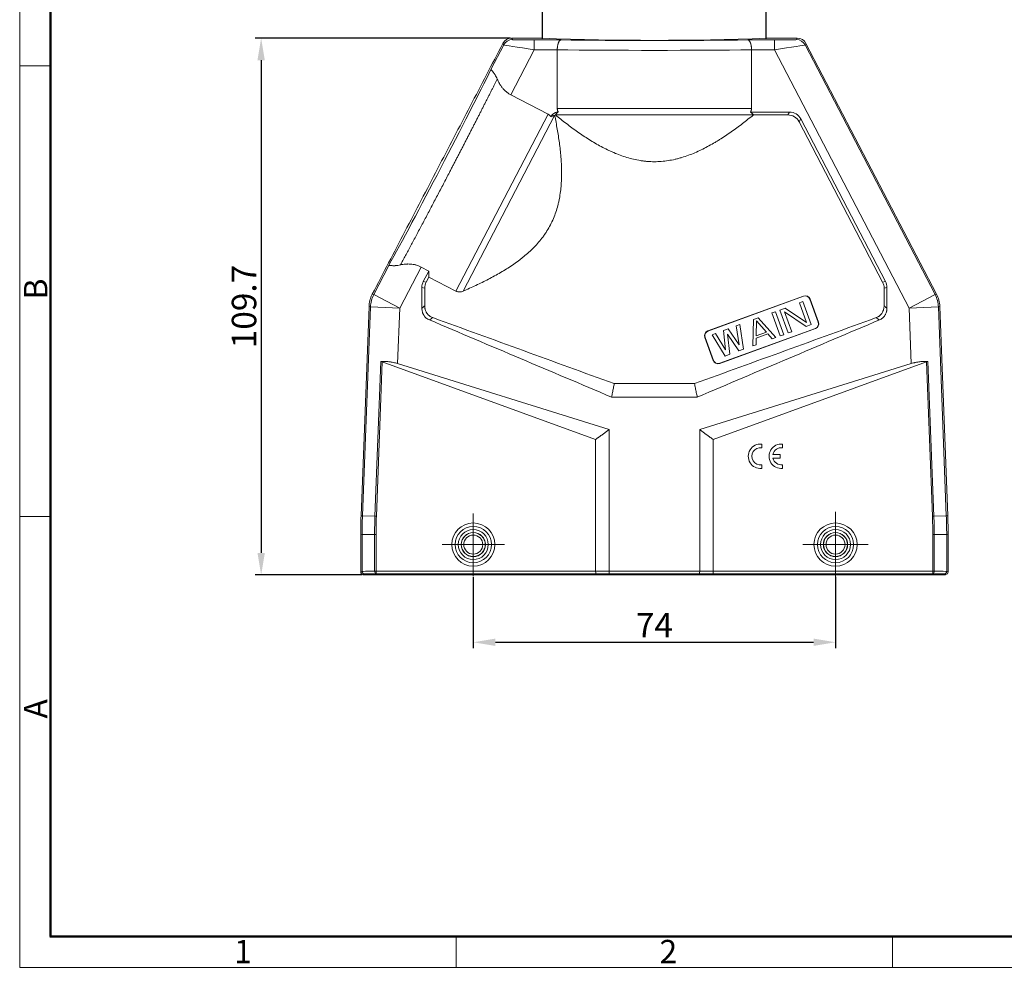
# Model space of a CAD drawing. Units: millimetres. Extents: x 1943 to 2477, y 495 to 873.
# Drawn here: x 1943 to 2144, y 495 to 688 of the extents above; entities that cross this region are included whole.
import ezdxf

# ---------------------------------------------------------------- set-up
doc = ezdxf.new("R2010")
doc.units = ezdxf.units.MM
doc.header["$LTSCALE"] = 65.395
doc.header["$PDMODE"] = 3
doc.header["$PDSIZE"] = 8
doc.linetypes.add('CENTER', pattern=[50.8, 31.75, -6.35, 6.35, -6.35])
doc.layers.get('Defpoints').update_dxf_attribs({"linetype": 'CONTINUOUS'})
doc.layers.add('1', color=7, linetype='CONTINUOUS', true_color=0xffffff)
for name, color, linetype, lineweight in [('CEN', 1, 'CENTER', 13), ('Dim', 3, 'CONTINUOUS', 15), ('图框', 7, 'CONTINUOUS', 20)]:
    doc.layers.add(name, color=color, linetype=linetype, lineweight=lineweight)
doc.styles.add('Romans字体', font='romans.shx', dxfattribs={"width": 0.75})
doc.dimstyles.new('01', dxfattribs={"dimtxt": 5, "dimasz": 4.5, "dimexe": 1.2, "dimexo": 0.2, "dimgap": 1, "dimtad": 1, "dimdsep": 46, "dimtxsty": 'Romans字体', "dimcen": 0, "dimclrd": 1, "dimclre": 6, "dimclrt": 4, "dimazin": 2, "dimtfac": 1, "dimtofl": 0, "dimtmove": 0, "dimatfit": 3, "dimfxl": 1, "dimtolj": 1, "dimtzin": 0, "dimarcsym": 0})

# ---------------------------------------------------------------- blocks, each defined once
blk = doc.blocks.new('A4图框-NEW')
at = {"layer": '图框', "color": 1, "lineweight": 18}
for p, q in [((833.41, 690.53), (833.41, 480.53)), ((833.41, 480.53), (1130.41, 480.53))]:
    blk.add_line(p, q, dxfattribs=at)
at = {"layer": '图框', "lineweight": 50}
for p, q in [((836.91, 484.02), (836.91, 675.02)), ((836.85, 484.03), (1126.93, 484.03))]:
    blk.add_line(p, q, dxfattribs=at)
at = {"layer": '图框', "color": 6}
for p, q in [((836.91, 582.89), (833.41, 582.89)), ((836.91, 531.71), (833.41, 531.71)), ((882.95, 484.03), (882.95, 480.53)), ((932.48, 484.03), (932.48, 480.53))]:
    blk.add_line(p, q, dxfattribs=at)
at = {"layer": '图框', "color": 6, "char_height": 2.65, "width": 2.5579, "attachment_point": 1, "rotation": 90, "style": 'Romans字体'}
for s, insert in [('B', (833.9, 556.37)), ('A', (833.9, 508.79))]:
    blk.add_mtext(s, dxfattribs=dict(at, insert=insert))
at = {"layer": '图框', "color": 6, "char_height": 2.65, "width": 2.5579, "attachment_point": 1, "style": 'Romans字体'}
for s, insert in [('1', (857.76, 483.65)), ('2', (906.03, 483.65))]:
    blk.add_mtext(s, dxfattribs=dict(at, insert=insert))
blk = doc.blocks.new('*D27')
at = {"layer": 'Defpoints', "color": 0}
for p in [(2035.43, 574.85), (2109.43, 574.85), (2109.43, 561.25)]:
    blk.add_point(p, dxfattribs=at)
at = {"layer": 'Dim', "color": 6, "lineweight": -2}
for p, q in [((2035.43, 574.65), (2035.43, 560.05)), ((2109.43, 574.65), (2109.43, 560.05))]:
    blk.add_line(p, q, dxfattribs=at)
at = {"layer": 'Dim', "color": 1, "lineweight": -2}
blk.add_line((2039.93, 561.25), (2104.93, 561.25), dxfattribs=at)
at = {"layer": 'Dim', "color": 1}
for points in [[(2039.93, 562), (2039.93, 560.5), (2035.43, 561.25)], [(2104.93, 562), (2104.93, 560.5), (2109.43, 561.25)]]:
    blk.add_solid(points, dxfattribs=at)
at = {"layer": 'Dim', "color": 4, "insert": (2072.43, 564.75), "char_height": 5, "attachment_point": 5, "style": 'Romans字体'}
blk.add_mtext('\\A1;74', dxfattribs=at)
blk = doc.blocks.new('*D23')
at = {"layer": 'Defpoints', "color": 0}
for p in [(2043.24, 684.72), (1992.09, 575.02), (2012.93, 575.02)]:
    blk.add_point(p, dxfattribs=at)
at = {"layer": 'Dim', "color": 6, "lineweight": -2}
for p, q in [((2043.04, 684.72), (1990.89, 684.72)), ((2012.73, 575.02), (1990.89, 575.02))]:
    blk.add_line(p, q, dxfattribs=at)
at = {"layer": 'Dim', "color": 1, "lineweight": -2}
blk.add_line((1992.09, 680.22), (1992.09, 579.52), dxfattribs=at)
at = {"layer": 'Dim', "color": 1}
for points in [[(1991.34, 680.22), (1992.84, 680.22), (1992.09, 684.72)], [(1991.34, 579.52), (1992.84, 579.52), (1992.09, 575.02)]]:
    blk.add_solid(points, dxfattribs=at)
at = {"layer": 'Dim', "color": 4, "insert": (1988.59, 629.87), "char_height": 5, "attachment_point": 5, "rotation": 90, "style": 'Romans字体'}
blk.add_mtext('\\A1;109.7', dxfattribs=at)
blk = doc.blocks.new('*D24')
at = {"layer": 'Defpoints', "color": 0}
for p in [(2049.58, 695.61), (2049.58, 684.36), (2095.28, 684.36)]:
    blk.add_point(p, dxfattribs=at)
at = {"layer": 'Dim', "color": 6, "lineweight": -2}
for p, q in [((2049.58, 684.56), (2049.58, 696.81)), ((2095.28, 684.56), (2095.28, 696.81))]:
    blk.add_line(p, q, dxfattribs=at)
at = {"layer": 'Dim', "color": 1, "lineweight": -2}
blk.add_line((2090.78, 695.61), (2054.08, 695.61), dxfattribs=at)
at = {"layer": 'Dim', "color": 1}
for points in [[(2054.08, 696.36), (2054.08, 694.86), (2049.58, 695.61)], [(2090.78, 696.36), (2090.78, 694.86), (2095.28, 695.61)]]:
    blk.add_solid(points, dxfattribs=at)
at = {"layer": 'Dim', "color": 4, "insert": (2072.43, 699.11), "char_height": 5, "attachment_point": 5, "style": 'Romans字体'}
blk.add_mtext('\\A1;PG36', dxfattribs=at)

msp = doc.modelspace()

# ---------------------------------------------------------------- linework, layer by layer
at = {"layer": '1', "color": 0, "linetype": 'Continuous', "lineweight": 20}
for p, q in [((2043.24, 684.713), (2049.577, 684.713)), ((2043.24, 684.713), (2043.416, 684.424)), ((2047.889, 682.355), (2047.889, 684.355)), ((2053.354, 684.355), (2047.889, 684.355)), ((2096.963, 684.355), (2091.498, 684.355)), ((2095.277, 684.713), (2101.612, 684.713)), ((2096.963, 684.355), (2096.963, 682.355)), ((2101.436, 684.424), (2101.612, 684.713)), ((2041.642, 683.347), (2039.031, 678.331)), ((2041.642, 683.347), (2041.466, 683.637)), ((2047.889, 682.355), (2043.092, 673.142)), ((2052.583, 682.355), (2047.889, 682.355)), ((2052.583, 682.351), (2052.583, 670.33)), ((2092.269, 682.355), (2096.963, 682.355)), ((2092.269, 670.33), (2092.269, 682.351)), ((2124.445, 629.563), (2096.963, 682.355)), ((2103.386, 683.637), (2103.21, 683.347)), ((2129.767, 632.333), (2103.21, 683.347)), ((2130.054, 632.409), (2103.386, 683.637)), ((2043.092, 673.142), (2050.716, 669.173)), ((2052.583, 670.33), (2092.269, 670.33)), ((2031.892, 633.013), (2050.716, 669.173)), ((2033.345, 633.02), (2052.036, 668.925)), ((2052.206, 669.044), (2092.647, 669.044)), ((2100.027, 669.602), (2092.061, 669.602)), ((2099.676, 669.025), (2092.642, 669.025)), ((2099.676, 669.025), (2100.027, 669.602)), ((2102.331, 668.204), (2101.981, 667.626)), ((2102.331, 668.204), (2119.632, 634.968)), ((2119.055, 634.827), (2101.981, 667.626)), ((2018.186, 638.288), (2015.085, 632.333)), ((2024.767, 637.939), (2020.407, 629.563)), ((2026.34, 637.121), (2024.767, 637.939)), ((2025.22, 634.968), (2026.34, 637.121)), ((2026.354, 635.897), (2025.797, 634.827)), ((2031.892, 633.013), (2026.354, 635.897)), ((2025.503, 633.628), (2024.926, 633.769)), ((2024.926, 633.769), (2024.926, 629.509)), ((2025.22, 634.968), (2025.797, 634.827)), ((2025.503, 633.628), (2025.503, 630.029)), ((2119.055, 634.827), (2119.632, 634.968)), ((2119.926, 633.769), (2119.349, 633.628)), ((2119.349, 630.029), (2119.349, 633.628)), ((2119.926, 629.509), (2119.926, 633.769)), ((2014.798, 632.409), (2015.085, 632.333)), ((2020.407, 629.563), (2015.085, 632.333)), ((2083.364, 624.879), (2102.91, 631.993)), ((2102.919, 631.966), (2083.374, 624.852)), ((2102.91, 631.993), (2102.919, 631.966)), ((2129.767, 632.333), (2124.445, 629.563)), ((2129.767, 632.333), (2130.054, 632.409)), ((2014.125, 629.867), (2012.498, 587.113)), ((2014.412, 629.791), (2012.788, 587.108)), ((2014.412, 629.791), (2014.125, 629.867)), ((2014.412, 629.791), (2020.407, 629.563)), ((2102.775, 630.867), (2102.07, 630.61)), ((2102.07, 630.61), (2103.525, 626.612)), ((2104.485, 626.168), (2102.775, 630.867)), ((2104.201, 631.368), (2104.228, 631.378)), ((2105.911, 626.67), (2104.201, 631.368)), ((2104.228, 631.378), (2105.938, 626.679)), ((2124.445, 629.563), (2130.44, 629.791)), ((2130.727, 629.867), (2130.44, 629.791)), ((2132.064, 587.108), (2130.44, 629.791)), ((2130.727, 629.867), (2132.354, 587.113)), ((2020.407, 629.563), (2019.975, 618.212)), ((2097.137, 628.815), (2096.432, 628.558)), ((2096.432, 628.558), (2098.142, 623.86)), ((2098.847, 624.116), (2097.137, 628.815)), ((2099.133, 629.542), (2098.076, 629.157)), ((2098.076, 629.157), (2099.786, 624.458)), ((2100.491, 624.715), (2098.999, 628.813)), ((2098.999, 628.813), (2103.428, 625.784)), ((2103.525, 626.612), (2099.133, 629.542)), ((2124.877, 618.212), (2124.445, 629.563)), ((2089.854, 626.164), (2089.149, 625.908)), ((2089.149, 625.908), (2089.754, 622.052)), ((2090.624, 621.124), (2089.854, 626.164)), ((2092.673, 627.19), (2092.504, 621.808)), ((2093.613, 627.532), (2092.673, 627.19)), ((2093.214, 623.877), (2093.288, 626.961)), ((2093.288, 626.961), (2095.328, 624.647)), ((2097.202, 623.518), (2093.613, 627.532)), ((2103.428, 625.784), (2104.485, 626.168)), ((2105.938, 626.679), (2105.911, 626.67)), ((2082.749, 623.56), (2082.776, 623.57)), ((2084.459, 618.862), (2082.749, 623.56)), ((2082.776, 623.57), (2084.486, 618.871)), ((2083.374, 624.852), (2083.364, 624.879)), ((2084.921, 624.368), (2084.216, 624.112)), ((2084.216, 624.112), (2086.866, 619.756)), ((2086.935, 621.026), (2084.921, 624.368)), ((2085.768, 618.274), (2105.314, 625.388)), ((2105.323, 625.361), (2085.778, 618.247)), ((2087.505, 625.309), (2086.565, 624.967)), ((2086.565, 624.967), (2086.935, 621.026)), ((2087.805, 620.098), (2087.362, 624.238)), ((2087.362, 624.238), (2089.685, 620.782)), ((2089.754, 622.052), (2087.505, 625.309)), ((2095.328, 624.647), (2093.214, 623.877)), ((2093.242, 623.435), (2095.591, 624.29)), ((2095.591, 624.29), (2096.497, 623.261)), ((2098.142, 623.86), (2098.847, 624.116)), ((2099.786, 624.458), (2100.491, 624.715)), ((2105.314, 625.388), (2105.323, 625.361)), ((2092.504, 621.808), (2093.209, 622.064)), ((2093.242, 623.435), (2093.209, 622.064)), ((2096.497, 623.261), (2097.202, 623.518)), ((2086.866, 619.756), (2087.805, 620.098)), ((2089.685, 620.782), (2090.624, 621.124)), ((2016.539, 618.632), (2015.336, 587.011)), ((2016.824, 618.583), (2015.623, 587)), ((2060.426, 602.713), (2016.824, 618.583)), ((2019.975, 618.212), (2063.173, 604.731)), ((2081.678, 604.731), (2124.877, 618.212)), ((2128.028, 618.583), (2084.426, 602.713)), ((2084.486, 618.871), (2084.459, 618.862)), ((2085.778, 618.247), (2085.768, 618.274)), ((2129.229, 587), (2128.028, 618.583)), ((2129.516, 587.011), (2128.313, 618.632)), ((2064.215, 614.105), (2080.637, 614.105)), ((2063.666, 611.357), (2081.186, 611.357)), ((2063.173, 604.731), (2063.173, 575.767)), ((2081.678, 604.731), (2081.678, 575.767)), ((2060.426, 602.713), (2060.426, 575.76)), ((2084.426, 602.713), (2084.426, 575.76)), ((2094.346, 600.995), (2094.346, 601.751)), ((2098.596, 600.995), (2098.596, 601.751)), ((2098.096, 599.638), (2096.637, 599.638)), ((2098.096, 598.888), (2098.096, 599.638)), ((2094.346, 596.776), (2094.346, 597.531)), ((2096.637, 598.888), (2098.096, 598.888)), ((2098.596, 596.776), (2098.596, 597.531)), ((2012.788, 587.108), (2012.498, 587.113)), ((2015.336, 587.011), (2012.788, 587.108)), ((2015.623, 587), (2015.336, 587.011)), ((2129.516, 587.011), (2129.229, 587)), ((2132.064, 587.108), (2129.516, 587.011)), ((2132.354, 587.113), (2132.064, 587.108)), ((2012.426, 583.312), (2012.426, 575.613)), ((2012.716, 583.307), (2012.426, 583.312)), ((2012.716, 583.307), (2012.716, 575.729)), ((2012.716, 583.307), (2015.265, 583.307)), ((2015.265, 583.307), (2015.265, 575.76)), ((2015.265, 583.307), (2015.553, 583.307)), ((2015.553, 575.76), (2015.553, 583.307)), ((2129.299, 583.307), (2129.587, 583.307)), ((2129.299, 583.307), (2129.299, 575.76)), ((2129.587, 583.307), (2132.136, 583.307)), ((2129.587, 575.76), (2129.587, 583.307)), ((2132.136, 583.307), (2132.426, 583.312)), ((2132.136, 575.729), (2132.136, 583.307)), ((2132.426, 575.613), (2132.426, 583.312)), ((2012.426, 575.613), (2012.716, 575.729)), ((2015.553, 575.76), (2015.265, 575.76)), ((2015.553, 575.26), (2015.553, 575.76)), ((2060.426, 575.76), (2015.553, 575.76)), ((2063.173, 575.767), (2060.426, 575.76)), ((2081.678, 575.767), (2063.173, 575.767)), ((2084.426, 575.76), (2081.678, 575.767)), ((2129.299, 575.76), (2084.426, 575.76)), ((2129.587, 575.76), (2129.299, 575.76)), ((2129.299, 575.76), (2129.299, 575.26)), ((2132.136, 575.729), (2132.426, 575.613)), ((2013.198, 575.222), (2012.926, 575.113)), ((2012.926, 575.113), (2012.926, 575.013)), ((2013.198, 575.013), (2012.926, 575.013)), ((2013.216, 575.229), (2013.198, 575.222)), ((2013.198, 575.222), (2013.198, 575.013)), ((2018.697, 575.013), (2013.198, 575.013)), ((2015.553, 575.26), (2018.697, 575.26)), ((2018.697, 575.013), (2018.697, 575.26)), ((2060.514, 575.26), (2018.697, 575.26)), ((2126.154, 575.013), (2018.697, 575.013)), ((2063.262, 575.267), (2060.514, 575.26)), ((2084.337, 575.26), (2060.514, 575.26)), ((2063.262, 575.267), (2081.59, 575.267)), ((2084.338, 575.26), (2081.59, 575.267)), ((2084.337, 575.26), (2126.154, 575.26)), ((2126.154, 575.26), (2126.154, 575.013)), ((2126.154, 575.26), (2129.299, 575.26)), ((2131.654, 575.013), (2126.154, 575.013)), ((2131.654, 575.222), (2131.636, 575.229)), ((2131.926, 575.113), (2131.654, 575.222)), ((2131.654, 575.013), (2131.654, 575.222)), ((2131.926, 575.013), (2131.654, 575.013)), ((2131.926, 575.113), (2131.926, 575.013))]:
    msp.add_line(p, q, dxfattribs=at)
for centre, radius in [((2035.426, 581.213), 4.414), ((2109.426, 581.213), 4.414), ((2035.426, 581.213), 3.707), ((2035.426, 581.213), 3.065), ((2035.426, 581.213), 2.48), ((2035.426, 581.213), 2.443), ((2109.426, 581.213), 3.707), ((2109.426, 581.213), 3.065), ((2109.426, 581.213), 2.48), ((2109.426, 581.213), 2.443), ((2035.426, 581.213), 1.943), ((2109.426, 581.213), 1.943)]:
    msp.add_circle(centre, radius, dxfattribs=at)
for centre, radius, start, end in [((2103.261, 631.026), 1.029, 20, 110), ((2103.261, 631.026), 1, 20, 110), ((2104.972, 626.328), 1, 290, 20), ((2104.972, 626.328), 1.029, 290, 20), ((2083.716, 623.912), 1.029, 110, 200), ((2083.716, 623.912), 1, 110, 200), ((2085.426, 619.213), 1.029, 200, 290), ((2085.426, 619.213), 1, 200, 290), ((2094.096, 599.263), 2.5, 84.2607, 275.73904), ((2098.346, 599.263), 2.5, 84.2607, 275.73904), ((2094.096, 599.263), 1.75, 81.78665, 278.21308), ((2098.346, 599.263), 1.75, 81.78665, 167.62624), ((2098.346, 599.263), 1.75, 192.37349, 278.21308), ((2032.151, 583.307), 99.985, 360, 2.17868)]:
    msp.add_arc(centre, radius, start, end, dxfattribs=at)
for centre, major_axis, ratio, start_param, end_param in [((2043.24, 682.713), (1.038, -1.71), 0.9997916, 2.5962915, 3.6869374), ((2043.416, 682.424), (1.71, 1.037), 0.9997916, 1.0255166, 2.116163), ((2047.925, 684.425), (-4.51, -0.001), 0.0154818, 0.0093908, 1.5627347), ((2073.826, 1348.242), (12.127, 663.875), 0.9404755, 3.1221718, 3.1953697), ((2072.426, 684.713), (28, 0), 0.0174551, 3.9630552, 5.4617227), ((2096.927, 684.425), (4.51, -0.001), 0.0154818, 4.7204506, 6.2737936), ((2101.436, 682.424), (1.71, -1.038), 0.9997916, 1.0254734, 2.1161193), ((2101.612, 682.713), (1.038, 1.71), 0.9997916, 5.7378623, 6.8285083), ((2047.925, 682.425), (6.284, -0.923), 0.0117086, 3.154981, 4.708325), ((2072.426, 682.713), (30, 0), 0.0162914, 3.9896535, 5.4351244), ((2096.927, 682.425), (-6.284, -0.923), 0.0117086, 1.5748603, 3.1282034), ((2028.352, 658.443), (-12.929, -24.836), 0.0174515, 0.6331979, 2.5083947), ((2099.151, 665.561), (1.878, 3.095), 0.8287207, 5.8172363, 6.7491343), ((2099.501, 666.138), (1.878, 3.095), 0.8287207, 5.8172363, 6.7491343), ((2047.025, 648.724), (-13.852, -26.61), 0.5773503, 5.4351232, 5.4841744), ((2028.39, 633.557), (3.39, -0.83), 0.8596154, 2.9342686, 3.3489165), ((2028.967, 633.416), (-3.39, 0.83), 0.8596154, 6.0758612, 6.4905096), ((2115.885, 633.416), (3.39, 0.83), 0.8596154, 6.0758614, 6.4905094), ((2116.462, 633.557), (-3.39, -0.83), 0.8596154, 2.9342688, 3.3489167), ((2020.407, 629.563), (1.536, 5.8), 0.99984, 1.3497431, 1.7916147), ((2124.445, 629.563), (1.537, -5.8), 0.99984, 1.3498603, 1.7917323), ((2124.731, 629.638), (5.801, 1.537), 0.99984, 6.0622493, 6.5041213), ((2112.441, 583.312), (99.997, -1.901), 0.9998476, 3.122583, 3.1606023), ((2032.411, 583.312), (99.997, 1.901), 0.9998476, 6.2641756, 6.302195), ((2012.926, 575.613), (0.464, 0.186), 0.9998233, 2.7611767, 4.3319729), ((2018.715, 575.729), (6, 0), 0.0063996, 2.1833511, 3.1241394), ((2013.216, 575.729), (-0.186, 0.464), 0.9998233, 1.1903803, 2.7610548), ((2015.553, 575.76), (-0.002, 0.5), 0.5749549, 1.5679756, 3.1330599), ((2060.514, 575.76), (0.001, -0.5), 0.1763264, 4.712165, 6.2794707), ((2063.262, 575.767), (0.001, -0.5), 0.1763264, 4.7117443, 6.27598), ((2081.59, 575.767), (-0.001, -0.5), 0.1763264, 0.0072053, 1.5710204), ((2084.338, 575.76), (-0.001, -0.5), 0.1763264, 0.0037146, 1.5714414), ((2129.299, 575.76), (-0.002, -0.5), 0.5749549, 0.0085327, 1.5736171), ((2126.137, 575.729), (6, 0), 0.0063996, 0.0174533, 0.9582416), ((2131.636, 575.729), (-0.186, -0.464), 0.9998233, 0.3805379, 1.9512124), ((2131.926, 575.613), (0.464, -0.186), 0.9998233, 5.092805, 6.6636013), ((2018.697, 575.222), (5.5, 0), 0.0069814, 1.5707963, 3.1241394), ((2018.715, 575.229), (5.5, 0), 0.0069814, 2.1833511, 3.1241394), ((2126.154, 575.222), (5.5, 0), 0.0069814, 0.0174533, 1.5707963), ((2126.137, 575.229), (5.5, 0), 0.0069814, 0.0174533, 0.9582416)]:
    msp.add_ellipse(centre, major_axis=major_axis, ratio=ratio, start_param=start_param, end_param=end_param, dxfattribs=at)
for points, knots in [([(2052.583, 682.351), (2052.583, 682.419), (2052.585, 682.486), (2052.591, 682.619), (2052.599, 682.751), (2052.612, 682.881), (2052.624, 682.977), (2052.629, 683.009), (2052.638, 683.071), (2052.642, 683.102), (2052.668, 683.255), (2052.693, 683.371), (2052.729, 683.507), (2052.736, 683.534), (2052.752, 683.586), (2052.76, 683.612), (2052.784, 683.687), (2052.818, 683.782), (2052.855, 683.868), (2052.885, 683.929), (2052.895, 683.948), (2052.915, 683.987), (2052.925, 684.005), (2052.977, 684.094), (2053.021, 684.153), (2053.089, 684.226), (2053.112, 684.247), (2053.147, 684.275), (2053.159, 684.284), (2053.183, 684.3), (2053.195, 684.307), (2053.231, 684.326), (2053.256, 684.336), (2053.292, 684.346), (2053.311, 684.351), (2053.329, 684.353), (2053.341, 684.354), (2053.348, 684.355), (2053.354, 684.355)], [0, 0, 0, 0, 0.0625, 0.0625, 0.125, 0.1875, 0.1875, 0.21875, 0.21875, 0.25, 0.25, 0.375, 0.375, 0.40625, 0.40625, 0.4375, 0.4375, 0.5, 0.5625, 0.5625, 0.59375, 0.59375, 0.625, 0.625, 0.75, 0.75, 0.8125, 0.8125, 0.84375, 0.84375, 0.875, 0.875, 0.9375, 0.9375, 0.96875, 0.984375, 0.984375, 1, 1, 1, 1]), ([(2092.269, 682.351), (2092.269, 682.419), (2092.267, 682.486), (2092.261, 682.619), (2092.253, 682.751), (2092.239, 682.881), (2092.228, 682.977), (2092.223, 683.009), (2092.214, 683.071), (2092.209, 683.102), (2092.184, 683.255), (2092.159, 683.371), (2092.123, 683.507), (2092.116, 683.534), (2092.1, 683.586), (2092.092, 683.612), (2092.068, 683.687), (2092.034, 683.782), (2091.996, 683.868), (2091.967, 683.929), (2091.957, 683.948), (2091.937, 683.987), (2091.927, 684.005), (2091.875, 684.094), (2091.831, 684.153), (2091.763, 684.226), (2091.74, 684.247), (2091.705, 684.275), (2091.693, 684.284), (2091.669, 684.3), (2091.657, 684.307), (2091.621, 684.326), (2091.596, 684.336), (2091.56, 684.346), (2091.541, 684.351), (2091.523, 684.353), (2091.511, 684.354), (2091.504, 684.355), (2091.498, 684.355)], [0, 0, 0, 0, 0.0625, 0.0625, 0.125, 0.1875, 0.1875, 0.21875, 0.21875, 0.25, 0.25, 0.375, 0.375, 0.40625, 0.40625, 0.4375, 0.4375, 0.5, 0.5625, 0.5625, 0.59375, 0.59375, 0.625, 0.625, 0.75, 0.75, 0.8125, 0.8125, 0.84375, 0.84375, 0.875, 0.875, 0.9375, 0.9375, 0.96875, 0.984375, 0.984375, 1, 1, 1, 1]), ([(2040.313, 676.349), (2040.245, 676.519), (2040.173, 676.677), (2040.026, 676.971), (2039.95, 677.107), (2039.856, 677.264), (2039.828, 677.31), (2039.8, 677.354), (2039.781, 677.384), (2039.772, 677.398), (2039.726, 677.47), (2039.689, 677.524), (2039.583, 677.678), (2039.515, 677.769), (2039.421, 677.889), (2039.391, 677.926), (2039.348, 677.978), (2039.334, 677.995), (2039.307, 678.027), (2039.293, 678.043), (2039.229, 678.116), (2039.185, 678.165), (2039.112, 678.242), (2039.084, 678.271), (2039.054, 678.303), (2039.046, 678.311), (2039.038, 678.321), (2039.035, 678.324), (2039.033, 678.327), (2039.032, 678.328), (2039.031, 678.33), (2039.031, 678.331), (2039.031, 678.331)], [0, 0, 0, 0, 0.125, 0.125, 0.25, 0.25, 0.28125, 0.296875, 0.296875, 0.3125, 0.3125, 0.375, 0.375, 0.5, 0.5, 0.5625, 0.5625, 0.59375, 0.59375, 0.625, 0.625, 0.75, 0.75, 0.875, 0.875, 0.9375, 0.9375, 0.96875, 0.96875, 0.984375, 0.984375, 1, 1, 1, 1]), ([(2040.313, 676.349), (2040.222, 676.166), (2040.04, 675.802), (2039.756, 675.237), (2039.467, 674.661), (2039.17, 674.072), (2038.868, 673.472), (2038.559, 672.862), (2038.245, 672.242), (2037.926, 671.612), (2037.601, 670.973), (2037.272, 670.327), (2036.939, 669.673), (2036.602, 669.012), (2036.261, 668.345), (2035.917, 667.672), (2035.57, 666.994), (2035.22, 666.312), (2034.868, 665.626), (2034.514, 664.937), (2034.157, 664.245), (2033.8, 663.55), (2033.441, 662.855), (2033.081, 662.158), (2032.721, 661.46), (2032.36, 660.763), (2031.999, 660.066), (2031.638, 659.37), (2031.278, 658.676), (2030.918, 657.984), (2030.678, 657.523), (2030.559, 657.294)], [0, 0, 0, 0, 0.0363532, 0.0725728, 0.1086588, 0.1446111, 0.1804298, 0.2161148, 0.2516662, 0.287084, 0.3223682, 0.3575187, 0.3925357, 0.427419, 0.4621688, 0.4967849, 0.5312675, 0.5656165, 0.5998319, 0.6339137, 0.667862, 0.7016767, 0.7353579, 0.7689055, 0.8023196, 0.8356001, 0.8687471, 0.9017606, 0.9346406, 0.967387, 1, 1, 1, 1]), ([(2040.313, 676.349), (2040.374, 676.199), (2040.44, 676.049), (2040.584, 675.749), (2040.663, 675.6), (2040.833, 675.304), (2040.925, 675.157), (2041.075, 674.938), (2041.127, 674.865), (2041.235, 674.72), (2041.29, 674.648), (2041.463, 674.437), (2041.585, 674.3), (2041.845, 674.035), (2041.983, 673.907), (2042.166, 673.754), (2042.204, 673.723), (2042.279, 673.664), (2042.393, 673.575), (2042.511, 673.492), (2042.752, 673.331), (2042.919, 673.232), (2043.092, 673.142)], [0, 0, 0, 0, 0.125, 0.125, 0.25, 0.25, 0.375, 0.375, 0.4375, 0.4375, 0.5, 0.5, 0.625, 0.625, 0.75, 0.75, 0.78125, 0.78125, 0.8125, 0.875, 0.875, 1, 1, 1, 1]), ([(2052.583, 670.33), (2052.583, 670.267), (2052.587, 670.206), (2052.604, 670.083), (2052.617, 670.023), (2052.642, 669.934), (2052.652, 669.904), (2052.673, 669.845), (2052.684, 669.816), (2052.721, 669.73), (2052.749, 669.674), (2052.78, 669.62)], [0, 0, 0, 0, 0.25, 0.25, 0.5, 0.5, 0.625, 0.625, 0.75, 0.75, 1, 1, 1, 1]), ([(2092.061, 669.602), (2092.094, 669.657), (2092.123, 669.714), (2092.174, 669.83), (2092.196, 669.89), (2092.223, 669.981), (2092.231, 670.012), (2092.245, 670.075), (2092.251, 670.107), (2092.264, 670.202), (2092.269, 670.266), (2092.269, 670.33)], [0, 0, 0, 0, 0.25, 0.25, 0.5, 0.5, 0.625, 0.625, 0.75, 0.75, 1, 1, 1, 1]), ([(2033.345, 633.02), (2034.221, 633.396), (2035.09, 633.784), (2036.811, 634.59), (2037.664, 635.007), (2038.927, 635.662), (2039.345, 635.884), (2040.176, 636.341), (2040.589, 636.574), (2041.407, 637.053), (2041.812, 637.299), (2042.616, 637.803), (2043.014, 638.063), (2043.8, 638.597), (2044.189, 638.873), (2044.765, 639.3), (2044.956, 639.444), (2045.239, 639.665), (2045.334, 639.739), (2045.521, 639.888), (2045.988, 640.264), (2046.802, 640.965), (2047.488, 641.624), (2048.483, 642.645), (2049.103, 643.366), (2049.814, 644.329), (2049.952, 644.525), (2050.121, 644.774), (2050.155, 644.824), (2050.222, 644.924), (2050.321, 645.075), (2050.418, 645.226), (2050.735, 645.734), (2050.971, 646.147), (2051.408, 646.989), (2051.61, 647.417), (2051.979, 648.288), (2052.147, 648.731), (2052.45, 649.63), (2052.585, 650.086), (2052.735, 650.665), (2052.764, 650.781), (2052.82, 651.014), (2052.847, 651.131), (2052.925, 651.483), (2052.974, 651.718), (2053.107, 652.423), (2053.18, 652.894), (2053.301, 653.837), (2053.348, 654.309), (2053.418, 655.255), (2053.441, 655.728), (2053.468, 656.676), (2053.47, 657.15), (2053.458, 658.1), (2053.442, 658.575), (2053.407, 659.289), (2053.386, 659.646), (2053.361, 660.003), (2053.344, 660.241), (2053.335, 660.361), (2053.286, 660.956), (2053.241, 661.43), (2053.138, 662.376), (2053.08, 662.848), (2052.954, 663.788), (2052.886, 664.257), (2052.741, 665.193), (2052.663, 665.659), (2052.419, 667.056), (2052.24, 667.983), (2052.048, 668.906)], [0, 0, 0, 0, 0.0625, 0.0625, 0.125, 0.125, 0.15625, 0.15625, 0.1875, 0.1875, 0.21875, 0.21875, 0.25, 0.25, 0.28125, 0.28125, 0.296875, 0.296875, 0.3046875, 0.3046875, 0.3125, 0.34375, 0.375, 0.375, 0.4375, 0.4375, 0.453125, 0.453125, 0.4570313, 0.4570313, 0.4609375, 0.46875, 0.46875, 0.5, 0.5, 0.53125, 0.53125, 0.5625, 0.5625, 0.59375, 0.59375, 0.6015625, 0.6015625, 0.609375, 0.609375, 0.625, 0.625, 0.65625, 0.65625, 0.6875, 0.6875, 0.71875, 0.71875, 0.75, 0.75, 0.78125, 0.78125, 0.796875, 0.8046875, 0.8046875, 0.8125, 0.8125, 0.84375, 0.84375, 0.875, 0.875, 0.90625, 0.90625, 0.9375, 0.9375, 1, 1, 1, 1]), ([(2051.258, 668.664), (2051.225, 668.717), (2051.188, 668.768), (2051.109, 668.865), (2051.067, 668.911), (2050.999, 668.975), (2050.976, 668.996), (2050.927, 669.037), (2050.902, 669.056), (2050.825, 669.111), (2050.772, 669.144), (2050.716, 669.173)], [0, 0, 0, 0, 0.25, 0.25, 0.5, 0.5, 0.625, 0.625, 0.75, 0.75, 1, 1, 1, 1]), ([(2052.78, 669.62), (2052.76, 669.619), (2052.741, 669.618), (2052.701, 669.615), (2052.643, 669.61), (2052.584, 669.603), (2052.469, 669.584), (2052.393, 669.566), (2052.28, 669.533), (2052.243, 669.52), (2052.188, 669.5), (2052.169, 669.493), (2052.133, 669.478), (2052.115, 669.47), (2052.024, 669.429), (2051.955, 669.392), (2051.823, 669.309), (2051.759, 669.263), (2051.669, 669.188), (2051.64, 669.162), (2051.597, 669.121), (2051.583, 669.107), (2051.555, 669.078), (2051.542, 669.064), (2051.475, 668.991), (2051.426, 668.93), (2051.336, 668.801), (2051.295, 668.734), (2051.258, 668.664)], [0, 0, 0, 0, 0.03125, 0.03125, 0.0625, 0.125, 0.125, 0.25, 0.25, 0.3125, 0.3125, 0.34375, 0.34375, 0.375, 0.375, 0.5, 0.5, 0.625, 0.625, 0.6875, 0.6875, 0.71875, 0.71875, 0.75, 0.75, 0.875, 0.875, 1, 1, 1, 1]), ([(2051.258, 668.664), (2051.321, 668.704), (2051.386, 668.737), (2051.484, 668.78), (2051.517, 668.793), (2051.582, 668.817), (2051.615, 668.827), (2051.681, 668.846), (2051.713, 668.855), (2051.778, 668.87), (2051.81, 668.876), (2051.873, 668.887), (2051.904, 668.891), (2051.966, 668.899), (2051.996, 668.902), (2052.025, 668.904)], [0, 0, 0, 0, 0.25, 0.25, 0.375, 0.375, 0.5, 0.5, 0.625, 0.625, 0.75, 0.75, 0.875, 0.875, 1, 1, 1, 1]), ([(2052.205, 669.024), (2052.942, 668.423), (2053.686, 667.832), (2055.193, 666.68), (2055.955, 666.118), (2057.117, 665.302), (2057.507, 665.034), (2058.294, 664.509), (2058.691, 664.252), (2059.492, 663.748), (2059.896, 663.503), (2060.714, 663.024), (2061.127, 662.792), (2061.963, 662.342), (2062.386, 662.124), (2063.029, 661.812), (2063.245, 661.709), (2063.571, 661.56), (2063.68, 661.511), (2063.899, 661.413), (2064.447, 661.174), (2065, 660.953), (2065.892, 660.624), (2066.342, 660.473), (2067.704, 660.062), (2068.628, 659.845), (2069.808, 659.66), (2070.045, 659.627), (2070.344, 659.592), (2070.403, 659.585), (2070.523, 659.572), (2070.702, 659.554), (2070.88, 659.538), (2071.476, 659.491), (2071.951, 659.472), (2072.898, 659.472), (2073.37, 659.491), (2074.311, 659.564), (2074.78, 659.619), (2075.716, 659.764), (2076.182, 659.855), (2076.764, 659.988), (2076.88, 660.016), (2077.112, 660.073), (2077.228, 660.103), (2077.576, 660.196), (2077.806, 660.261), (2078.492, 660.467), (2078.943, 660.619), (2079.834, 660.946), (2080.273, 661.121), (2081.143, 661.494), (2081.573, 661.691), (2082.425, 662.104), (2082.846, 662.319), (2083.682, 662.768), (2084.095, 663), (2084.711, 663.359), (2084.916, 663.481), (2085.323, 663.728), (2085.526, 663.853), (2086.132, 664.233), (2086.532, 664.492), (2087.325, 665.02), (2087.717, 665.289), (2088.886, 666.11), (2089.652, 666.675), (2091.164, 667.831), (2091.911, 668.423), (2092.649, 669.026)], [0, 0, 0, 0, 0.0625, 0.0625, 0.125, 0.125, 0.15625, 0.15625, 0.1875, 0.1875, 0.21875, 0.21875, 0.25, 0.25, 0.28125, 0.28125, 0.296875, 0.296875, 0.3046875, 0.3046875, 0.3125, 0.34375, 0.34375, 0.375, 0.375, 0.4375, 0.4375, 0.453125, 0.453125, 0.4570312, 0.4570312, 0.4609375, 0.46875, 0.46875, 0.5, 0.5, 0.53125, 0.53125, 0.5625, 0.5625, 0.59375, 0.59375, 0.6015625, 0.6015625, 0.609375, 0.609375, 0.625, 0.625, 0.65625, 0.65625, 0.6875, 0.6875, 0.71875, 0.71875, 0.75, 0.75, 0.78125, 0.78125, 0.796875, 0.796875, 0.8125, 0.8125, 0.84375, 0.84375, 0.875, 0.875, 0.9375, 0.9375, 1, 1, 1, 1]), ([(2052.212, 669.034), (2052.227, 669.06), (2052.243, 669.086), (2052.277, 669.138), (2052.296, 669.164), (2052.354, 669.242), (2052.397, 669.294), (2052.468, 669.37), (2052.493, 669.396), (2052.544, 669.445), (2052.571, 669.469), (2052.627, 669.515), (2052.656, 669.537), (2052.701, 669.57), (2052.724, 669.585), (2052.748, 669.6), (2052.764, 669.61), (2052.772, 669.615), (2052.78, 669.62)], [0, 0, 0, 0, 0.125, 0.125, 0.25, 0.25, 0.5, 0.5, 0.625, 0.625, 0.75, 0.75, 0.875, 0.875, 0.9375, 0.96875, 0.96875, 1, 1, 1, 1]), ([(2092.642, 669.035), (2092.61, 669.086), (2092.573, 669.136), (2092.49, 669.234), (2092.444, 669.282), (2092.345, 669.376), (2092.292, 669.423), (2092.181, 669.513), (2092.122, 669.558), (2092.061, 669.602)], [0, 0, 0, 0, 0.25, 0.25, 0.5, 0.5, 0.75, 0.75, 1, 1, 1, 1]), ([(2030.559, 657.294), (2030.354, 656.901), (2029.944, 656.113), (2029.326, 654.93), (2028.706, 653.744), (2028.084, 652.558), (2027.463, 651.374), (2026.842, 650.194), (2026.225, 649.022), (2025.612, 647.861), (2025.004, 646.712), (2024.404, 645.58), (2023.813, 644.467), (2023.232, 643.377), (2022.663, 642.312), (2022.108, 641.275), (2021.568, 640.27), (2021.044, 639.297), (2020.712, 638.684), (2020.546, 638.376)], [0, 0, 0, 0, 0.0557127, 0.1118141, 0.1683043, 0.2251832, 0.2824509, 0.3401075, 0.3981529, 0.4565872, 0.5154104, 0.5746226, 0.6342237, 0.6942138, 0.7545929, 0.8153611, 0.8765183, 0.9380646, 1, 1, 1, 1]), ([(2020.546, 638.375), (2020.368, 638.333), (2020.197, 638.302), (2019.872, 638.254), (2019.717, 638.238), (2019.534, 638.225), (2019.48, 638.221), (2019.428, 638.219), (2019.393, 638.217), (2019.376, 638.216), (2019.29, 638.213), (2019.225, 638.212), (2019.037, 638.211), (2018.924, 638.214), (2018.772, 638.223), (2018.724, 638.226), (2018.657, 638.231), (2018.635, 638.233), (2018.593, 638.237), (2018.573, 638.239), (2018.476, 638.249), (2018.411, 638.258), (2018.306, 638.273), (2018.265, 638.28), (2018.222, 638.286), (2018.211, 638.288), (2018.198, 638.289), (2018.195, 638.289), (2018.19, 638.289), (2018.189, 638.289), (2018.187, 638.289), (2018.186, 638.289), (2018.186, 638.288)], [0, 0, 0, 0, 0.125, 0.125, 0.25, 0.25, 0.28125, 0.296875, 0.296875, 0.3125, 0.3125, 0.375, 0.375, 0.5, 0.5, 0.5625, 0.5625, 0.59375, 0.59375, 0.625, 0.625, 0.75, 0.75, 0.875, 0.875, 0.9375, 0.9375, 0.96875, 0.96875, 0.984375, 0.984375, 1, 1, 1, 1]), ([(2024.767, 637.939), (2024.594, 638.03), (2024.418, 638.109), (2024.061, 638.248), (2023.88, 638.307), (2023.606, 638.382), (2023.515, 638.404), (2023.376, 638.435), (2023.33, 638.444), (2023.237, 638.462), (2023.19, 638.47), (2022.96, 638.509), (2022.777, 638.531), (2022.415, 638.558), (2022.236, 638.563), (2022.014, 638.561), (2021.97, 638.56), (2021.882, 638.557), (2021.838, 638.555), (2021.706, 638.549), (2021.62, 638.543), (2021.362, 638.52), (2021.194, 638.498), (2020.865, 638.445), (2020.704, 638.413), (2020.546, 638.376)], [0, 0, 0, 0, 0.125, 0.125, 0.25, 0.25, 0.3125, 0.3125, 0.34375, 0.34375, 0.375, 0.375, 0.5, 0.5, 0.625, 0.625, 0.65625, 0.65625, 0.6875, 0.6875, 0.75, 0.75, 0.875, 0.875, 1, 1, 1, 1]), ([(2014.798, 632.409), (2014.695, 632.211), (2014.605, 632.01), (2014.446, 631.6), (2014.378, 631.391), (2014.265, 630.967), (2014.22, 630.751), (2014.179, 630.476), (2014.171, 630.421), (2014.158, 630.31), (2014.14, 630.144), (2014.129, 629.978), (2014.125, 629.867)], [0, 0, 0, 0, 0.25, 0.25, 0.5, 0.5, 0.75, 0.75, 0.8125, 0.8125, 0.875, 1, 1, 1, 1]), ([(2031.892, 633.013), (2031.948, 632.984), (2032.006, 632.959), (2032.123, 632.917), (2032.182, 632.9), (2032.274, 632.88), (2032.304, 632.874), (2032.366, 632.865), (2032.398, 632.861), (2032.492, 632.852), (2032.554, 632.85), (2032.679, 632.853), (2032.741, 632.859), (2032.834, 632.871), (2032.865, 632.876), (2032.927, 632.887), (2032.958, 632.894), (2033.111, 632.93), (2033.229, 632.97), (2033.345, 633.02)], [0, 0, 0, 0, 0.125, 0.125, 0.25, 0.25, 0.3125, 0.3125, 0.375, 0.375, 0.5, 0.5, 0.625, 0.625, 0.6875, 0.6875, 0.75, 0.75, 1, 1, 1, 1]), ([(2027.134, 627.601), (2027.011, 627.646), (2026.892, 627.699), (2026.665, 627.824), (2026.556, 627.895), (2026.427, 627.995), (2026.401, 628.016), (2026.351, 628.058), (2026.278, 628.123), (2026.209, 628.191), (2026.077, 628.334), (2025.997, 628.436), (2025.907, 628.572), (2025.89, 628.6), (2025.856, 628.656), (2025.807, 628.742), (2025.764, 628.829), (2025.684, 629.007), (2025.64, 629.129), (2025.597, 629.286), (2025.589, 629.318), (2025.573, 629.382), (2025.566, 629.414), (2025.547, 629.51), (2025.537, 629.574), (2025.511, 629.768), (2025.503, 629.898), (2025.503, 630.029)], [0, 0, 0, 0, 0.125, 0.125, 0.25, 0.25, 0.28125, 0.28125, 0.3125, 0.375, 0.375, 0.5, 0.5, 0.53125, 0.53125, 0.5625, 0.625, 0.625, 0.75, 0.75, 0.78125, 0.78125, 0.8125, 0.8125, 0.875, 0.875, 1, 1, 1, 1]), ([(2119.349, 630.029), (2119.349, 629.898), (2119.341, 629.768), (2119.307, 629.511), (2119.282, 629.384), (2119.239, 629.227), (2119.229, 629.195), (2119.21, 629.133), (2119.199, 629.102), (2119.166, 629.009), (2119.142, 628.949), (2119.062, 628.771), (2119.001, 628.658), (2118.894, 628.495), (2118.856, 628.442), (2118.796, 628.365), (2118.775, 628.339), (2118.733, 628.289), (2118.711, 628.265), (2118.601, 628.145), (2118.505, 628.057), (2118.352, 627.938), (2118.299, 627.9), (2118.217, 627.846), (2118.189, 627.829), (2118.133, 627.795), (2118.105, 627.778), (2117.961, 627.7), (2117.842, 627.646), (2117.718, 627.601)], [0, 0, 0, 0, 0.125, 0.125, 0.25, 0.25, 0.28125, 0.28125, 0.3125, 0.3125, 0.375, 0.375, 0.5, 0.5, 0.5625, 0.5625, 0.59375, 0.59375, 0.625, 0.625, 0.75, 0.75, 0.8125, 0.8125, 0.84375, 0.84375, 0.875, 0.875, 1, 1, 1, 1]), ([(2024.926, 629.509), (2024.926, 629.383), (2024.934, 629.258), (2024.965, 629.011), (2024.989, 628.889), (2025.03, 628.738), (2025.039, 628.708), (2025.057, 628.648), (2025.067, 628.618), (2025.098, 628.529), (2025.121, 628.471), (2025.195, 628.299), (2025.253, 628.19), (2025.353, 628.032), (2025.388, 627.98), (2025.444, 627.905), (2025.463, 627.88), (2025.503, 627.831), (2025.523, 627.807), (2025.626, 627.689), (2025.715, 627.602), (2025.906, 627.442), (2026.008, 627.369), (2026.223, 627.238), (2026.335, 627.181), (2026.451, 627.132)], [0, 0, 0, 0, 0.125, 0.125, 0.25, 0.25, 0.28125, 0.28125, 0.3125, 0.3125, 0.375, 0.375, 0.5, 0.5, 0.5625, 0.5625, 0.59375, 0.59375, 0.625, 0.625, 0.75, 0.75, 0.875, 0.875, 1, 1, 1, 1]), ([(2118.4, 627.132), (2118.516, 627.181), (2118.628, 627.238), (2118.84, 627.367), (2118.942, 627.439), (2119.062, 627.539), (2119.086, 627.56), (2119.133, 627.602), (2119.201, 627.667), (2119.266, 627.735), (2119.389, 627.875), (2119.463, 627.975), (2119.546, 628.106), (2119.563, 628.133), (2119.594, 628.187), (2119.609, 628.215), (2119.653, 628.298), (2119.681, 628.355), (2119.755, 628.527), (2119.796, 628.644), (2119.846, 628.825), (2119.86, 628.886), (2119.878, 628.978), (2119.884, 629.009), (2119.894, 629.071), (2119.898, 629.102), (2119.918, 629.258), (2119.926, 629.383), (2119.926, 629.509)], [0, 0, 0, 0, 0.125, 0.125, 0.25, 0.25, 0.28125, 0.28125, 0.3125, 0.375, 0.375, 0.5, 0.5, 0.53125, 0.53125, 0.5625, 0.5625, 0.625, 0.625, 0.75, 0.75, 0.8125, 0.8125, 0.84375, 0.84375, 0.875, 0.875, 1, 1, 1, 1]), ([(2019.975, 618.212), (2019.827, 618.258), (2019.53, 618.342), (2019.233, 618.411), (2018.937, 618.472), (2018.788, 618.499), (2018.566, 618.534), (2018.455, 618.55), (2018.344, 618.565), (2018.27, 618.574), (2018.233, 618.578), (2018.049, 618.599), (2017.904, 618.612), (2017.689, 618.627), (2017.583, 618.634), (2017.477, 618.638), (2017.407, 618.641), (2017.372, 618.642), (2017.198, 618.647), (2016.926, 618.649), (2016.666, 618.639), (2016.539, 618.632)], [0, 0, 0, 0, 0.125, 0.25, 0.25, 0.375, 0.375, 0.4375, 0.46875, 0.46875, 0.5, 0.5, 0.625, 0.625, 0.6875, 0.71875, 0.71875, 0.75, 0.75, 0.875, 1, 1, 1, 1]), ([(2016.824, 618.583), (2016.81, 618.588), (2016.781, 618.598), (2016.738, 618.61), (2016.695, 618.62), (2016.654, 618.627), (2016.613, 618.631), (2016.575, 618.633), (2016.551, 618.632), (2016.539, 618.632)], [0, 0, 0, 0, 0.148221, 0.2939325, 0.4375509, 0.5795112, 0.7202636, 0.8602701, 1, 1, 1, 1]), ([(2128.313, 618.632), (2128.186, 618.639), (2127.926, 618.649), (2127.655, 618.647), (2127.481, 618.642), (2127.446, 618.641), (2127.376, 618.638), (2127.341, 618.637), (2127.235, 618.632), (2127.164, 618.627), (2126.949, 618.612), (2126.661, 618.586), (2126.222, 618.527), (2125.924, 618.474), (2125.699, 618.427), (2125.624, 618.411), (2125.474, 618.376), (2125.399, 618.358), (2125.174, 618.301), (2125.025, 618.258), (2124.877, 618.212)], [0, 0, 0, 0, 0.125, 0.25, 0.25, 0.28125, 0.28125, 0.3125, 0.3125, 0.375, 0.375, 0.5, 0.625, 0.75, 0.75, 0.8125, 0.8125, 0.875, 0.875, 1, 1, 1, 1]), ([(2128.313, 618.632), (2128.301, 618.632), (2128.277, 618.633), (2128.239, 618.631), (2128.198, 618.627), (2128.157, 618.62), (2128.114, 618.61), (2128.071, 618.598), (2128.042, 618.588), (2128.028, 618.583)], [0, 0, 0, 0, 0.1397299, 0.2797364, 0.4204888, 0.5624491, 0.7060675, 0.851779, 1, 1, 1, 1])]:
    msp.add_open_spline(points, degree=3, knots=knots, dxfattribs=at)
for points, degree in [([(2041.466, 683.637), (2014.798, 632.409)], 1), ([(2052.048, 668.906), (2052.102, 668.95), (2052.158, 668.991), (2052.216, 669.029)], 3), ([(2024.926, 629.509), (2024.991, 629.565), (2025.12, 629.677), (2025.312, 629.851), (2025.44, 629.969), (2025.503, 630.029)], 3), ([(2119.349, 630.029), (2119.412, 629.969), (2119.54, 629.851), (2119.732, 629.677), (2119.861, 629.565), (2119.926, 629.509)], 3), ([(2026.451, 627.132), (2026.68, 627.281), (2026.907, 627.437), (2027.134, 627.601)], 3), ([(2027.134, 627.601), (2039.494, 623.102), (2051.855, 618.603), (2064.215, 614.105)], 3), ([(2080.637, 614.105), (2092.997, 618.603), (2105.358, 623.102), (2117.718, 627.601)], 3), ([(2117.718, 627.601), (2117.944, 627.437), (2118.172, 627.281), (2118.4, 627.132)], 3), ([(2063.666, 611.357), (2051.261, 616.615), (2038.856, 621.873), (2026.451, 627.132)], 3), ([(2118.4, 627.132), (2105.996, 621.873), (2093.591, 616.615), (2081.186, 611.357)], 3), ([(2064.215, 614.105), (2064.162, 613.807), (2064.051, 613.206), (2063.868, 612.29), (2063.735, 611.67), (2063.666, 611.357)], 3), ([(2081.186, 611.357), (2081.117, 611.67), (2080.984, 612.291), (2080.801, 613.207), (2080.69, 613.807), (2080.637, 614.105)], 3), ([(2060.426, 602.713), (2061.788, 603.667), (2063.173, 604.731)], 2), ([(2081.678, 604.731), (2083.064, 603.667), (2084.426, 602.713)], 2), ([(2012.788, 587.108), (2012.764, 586.475), (2012.728, 585.208), (2012.716, 583.94), (2012.716, 583.307)], 3), ([(2015.336, 587.011), (2015.289, 585.777), (2015.265, 584.542), (2015.265, 583.307)], 3), ([(2015.623, 587), (2015.576, 585.769), (2015.553, 584.538), (2015.553, 583.307)], 3), ([(2129.299, 583.307), (2129.299, 584.538), (2129.276, 585.769), (2129.229, 587)], 3), ([(2129.587, 583.307), (2129.587, 584.542), (2129.563, 585.777), (2129.516, 587.011)], 3)]:
    msp.add_open_spline(points, degree=degree, dxfattribs=at)
at = {"layer": 'CEN', "ltscale": 0.2}
for p, q in [((2035.426, 587.582), (2035.426, 574.845)), ((2109.426, 587.9), (2109.426, 574.527)), ((2029.058, 581.213), (2041.794, 581.213)), ((2102.739, 581.213), (2116.113, 581.213))]:
    msp.add_line(p, q, dxfattribs=at)

# ---------------------------------------------------------------- block references
at = {"layer": 'Dim', "xscale": 1.800000000000011, "yscale": 1.799999999999995, "zscale": 1.799999999999999}
msp.add_blockref('A4图框-NEW', (442.617, -370.15), dxfattribs=at)

# ---------------------------------------------------------------- dimensions: what is measured, and where the dimension line sits
at = {"layer": 'Dim'}
dim = msp.add_linear_dim(base=(2049.577, 695.605), p1=(2095.277, 684.355), p2=(2049.577, 684.355), text='PG36', dimstyle='01', dxfattribs=at)
dim.commit()
dim.dimension.update_dxf_attribs({"geometry": '*D24', "text_midpoint": (2072.427, 699.105)})
dim = msp.add_linear_dim(base=(1992.089, 575.015), p1=(2043.241, 684.715), p2=(2012.928, 575.015), angle=90, dimstyle='01', dxfattribs=at)
dim.commit()
dim.dimension.update_dxf_attribs({"geometry": '*D23', "text_midpoint": (1988.589, 629.865)})
dim = msp.add_linear_dim(base=(2109.426, 561.245), p1=(2035.426, 574.845), p2=(2109.426, 574.845), dimstyle='01', dxfattribs=at)
dim.commit()
dim.dimension.update_dxf_attribs({"geometry": '*D27', "text_midpoint": (2072.426, 564.745)})

doc.saveas('drawing.dxf')
